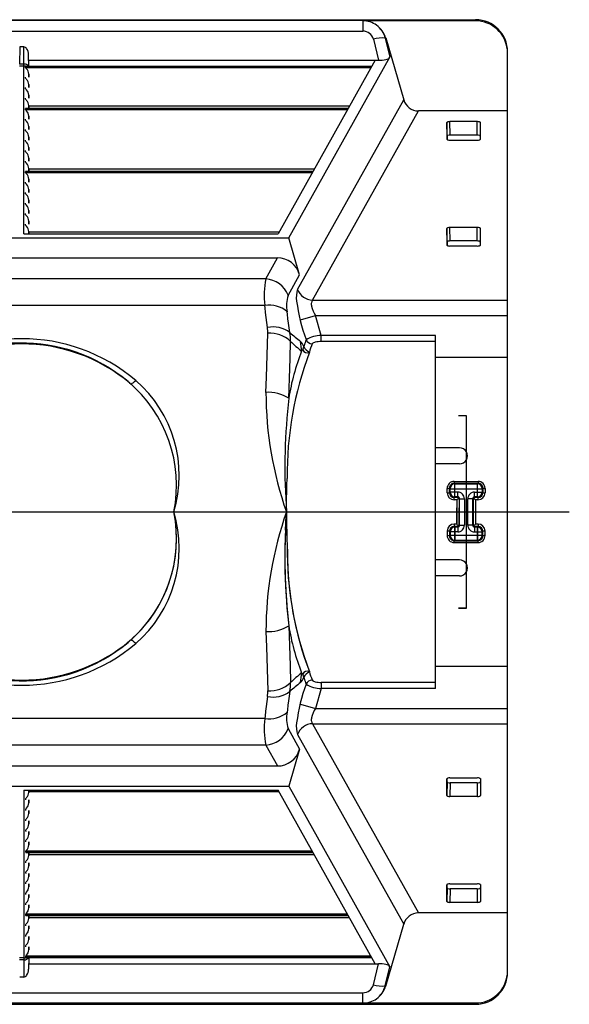
# Model space of a CAD drawing. Units: inches. Extents: x 0 to 396, y 0 to 306.
# Drawn here: x 353 to 361, y 180 to 195 of the extents above; entities that cross this region are included whole.
import ezdxf

# ---------------------------------------------------------------- set-up
doc = ezdxf.new("R2010")
doc.units = ezdxf.units.IN
doc.header["$LTSCALE"] = 36
doc.header["$MEASUREMENT"] = 0
doc.layers.add('pipe', color=7, linetype='Continuous')

# ---------------------------------------------------------------- blocks, each defined once
blk = doc.blocks.new('new block')
at = {"color": 7, "linetype": 'Continuous'}
for p, q in [((268.927, 179.434), (351.961, 179.434)), ((351.961, 179.419), (351.961, 179.434)), ((351.961, 179.419), (339.557, 179.419)), ((350.203, 179.414), (350.203, 179.255)), ((352.008, 179.414), (350.203, 179.414)), ((339.557, 179.255), (350.203, 179.255)), ((350.367, 179.128), (350.447, 178.801)), ((350.559, 179.15), (350.553, 179.147)), ((350.553, 179.147), (350.626, 178.849)), ((350.559, 179.15), (350.84, 178.183)), ((344.849, 179.009), (344.845, 178.74)), ((344.911, 179.009), (344.849, 179.009)), ((344.914, 178.74), (344.911, 179.009)), ((344.989, 178.702), (344.987, 178.884)), ((344.99, 178.702), (344.987, 178.884)), ((349.048, 176.028), (350.626, 178.849)), ((352.461, 164.578), (352.461, 178.915)), ((344.914, 178.74), (344.845, 178.74)), ((344.914, 178.71), (344.845, 178.71)), ((344.914, 178.725), (344.914, 178.74)), ((344.914, 178.718), (344.914, 178.725)), ((344.914, 178.713), (344.914, 178.718)), ((344.914, 176.091), (344.914, 178.713)), ((344.941, 178.701), (344.941, 178.702)), ((344.941, 178.701), (344.941, 178.701)), ((344.941, 178.684), (344.941, 178.701)), ((350.34, 178.701), (344.941, 178.701)), ((350.33, 178.684), (344.941, 178.684)), ((344.944, 178.702), (350.341, 178.702)), ((344.988, 178.801), (350.447, 178.801)), ((350.396, 178.801), (348.88, 176.091)), ((344.941, 178.52), (344.941, 178.537)), ((344.989, 178.538), (344.989, 178.585)), ((344.989, 178.585), (344.99, 178.538)), ((344.941, 178.356), (344.941, 178.373)), ((344.989, 178.374), (344.989, 178.421)), ((344.989, 178.421), (344.99, 178.374)), ((344.941, 178.192), (344.941, 178.209)), ((344.989, 178.21), (344.989, 178.257)), ((344.989, 178.257), (344.99, 178.21)), ((344.941, 178.028), (344.941, 178.045)), ((349.973, 178.045), (344.941, 178.045)), ((344.944, 178.046), (349.974, 178.046)), ((344.989, 178.046), (344.989, 178.093)), ((344.989, 178.093), (344.99, 178.046)), ((349.995, 178.083), (344.99, 178.083)), ((349.184, 175.223), (350.84, 178.183)), ((349.963, 178.028), (344.941, 178.028)), ((344.989, 177.882), (344.989, 177.929)), ((344.989, 177.929), (344.99, 177.882)), ((349.417, 175.053), (351.07, 178.009)), ((352.461, 178.009), (351.07, 178.009)), ((344.941, 177.864), (344.941, 177.881)), ((344.989, 177.719), (344.989, 177.765)), ((344.989, 177.765), (344.99, 177.719)), ((351.512, 177.827), (351.512, 177.569)), ((351.516, 177.616), (351.512, 177.827)), ((351.565, 177.632), (351.562, 177.843)), ((351.989, 177.843), (351.562, 177.843)), ((351.986, 177.632), (351.989, 177.843)), ((352.036, 177.616), (352.039, 177.827)), ((352.039, 177.569), (352.039, 177.827)), ((344.941, 177.7), (344.941, 177.717)), ((344.989, 177.555), (344.989, 177.601)), ((344.989, 177.601), (344.99, 177.555)), ((351.516, 177.616), (351.516, 177.563)), ((351.986, 177.632), (351.565, 177.632)), ((352.036, 177.563), (352.036, 177.616)), ((344.941, 177.536), (344.941, 177.553)), ((344.989, 177.391), (344.989, 177.437)), ((344.989, 177.437), (344.99, 177.391)), ((351.512, 177.569), (351.512, 177.569)), ((351.562, 177.553), (351.989, 177.553)), ((352.039, 177.569), (352.039, 177.569)), ((344.941, 177.372), (344.941, 177.389)), ((344.941, 177.208), (344.941, 177.226)), ((344.989, 177.227), (344.989, 177.273)), ((344.989, 177.273), (344.99, 177.227)), ((344.941, 177.044), (344.941, 177.062)), ((349.423, 177.062), (344.941, 177.062)), ((349.413, 177.044), (344.941, 177.044)), ((344.944, 177.063), (349.424, 177.063)), ((344.989, 177.063), (344.989, 177.109)), ((344.989, 177.109), (344.99, 177.063)), ((349.444, 177.1), (344.99, 177.1)), ((344.941, 176.88), (344.941, 176.898)), ((344.989, 176.899), (344.989, 176.945)), ((344.989, 176.945), (344.99, 176.899)), ((344.941, 176.716), (344.941, 176.734)), ((344.989, 176.735), (344.989, 176.781)), ((344.989, 176.781), (344.99, 176.735)), ((344.941, 176.552), (344.941, 176.57)), ((344.989, 176.571), (344.989, 176.617)), ((344.989, 176.617), (344.99, 176.571)), ((344.941, 176.388), (344.941, 176.406)), ((344.989, 176.407), (344.989, 176.453)), ((344.989, 176.453), (344.99, 176.407)), ((344.941, 176.224), (344.941, 176.242)), ((344.989, 176.243), (344.989, 176.289)), ((344.989, 176.289), (344.99, 176.243)), ((344.914, 176.091), (348.88, 176.091)), ((344.989, 176.091), (344.989, 176.125)), ((344.989, 176.125), (344.99, 176.091)), ((348.894, 176.116), (344.99, 176.116)), ((351.512, 176.173), (351.512, 175.915)), ((351.516, 175.962), (351.512, 176.173)), ((351.565, 175.978), (351.562, 176.189)), ((351.989, 176.189), (351.562, 176.189)), ((351.986, 175.978), (351.989, 176.189)), ((352.036, 175.962), (352.039, 176.173)), ((352.039, 175.915), (352.039, 176.173)), ((340.711, 176.028), (349.048, 176.028)), ((349.216, 175.451), (349.048, 176.028)), ((351.512, 175.915), (351.512, 175.915)), ((351.516, 175.962), (351.516, 175.909)), ((351.562, 175.9), (351.989, 175.9)), ((351.986, 175.978), (351.565, 175.978)), ((352.036, 175.909), (352.036, 175.962)), ((352.039, 175.915), (352.039, 175.915)), ((340.889, 175.713), (348.87, 175.713)), ((348.687, 175.386), (348.87, 175.713)), ((349.036, 175.129), (349.216, 175.451)), ((348.687, 175.386), (341.072, 175.386)), ((348.672, 174.972), (341.088, 174.972)), ((348.676, 174.935), (348.672, 174.972)), ((349.417, 175.053), (352.461, 175.053)), ((348.685, 174.859), (348.676, 174.935)), ((348.694, 174.782), (348.685, 174.859)), ((349.025, 174.836), (349.021, 174.871)), ((349.034, 174.765), (349.025, 174.836)), ((349.229, 174.747), (349.462, 174.814)), ((349.552, 174.503), (349.462, 174.814)), ((349.462, 174.814), (352.461, 174.814)), ((348.704, 174.705), (348.694, 174.782)), ((348.714, 174.627), (348.704, 174.705)), ((349.043, 174.693), (349.034, 174.765)), ((349.053, 174.621), (349.043, 174.693)), ((348.698, 173.851), (348.719, 174.538)), ((349.063, 174.547), (349.053, 174.621)), ((349.066, 174.143), (349.073, 174.411)), ((349.552, 174.408), (349.552, 174.503)), ((351.336, 174.503), (349.552, 174.503)), ((351.336, 174.408), (349.552, 174.408)), ((351.336, 168.99), (351.336, 174.503)), ((349.057, 173.838), (349.066, 174.143)), ((352.461, 174.157), (351.336, 174.157)), ((346.569, 173.755), (346.569, 173.756)), ((346.576, 173.75), (346.569, 173.755)), ((346.652, 173.794), (346.659, 173.801)), ((348.691, 173.614), (348.698, 173.851)), ((349.047, 173.523), (349.057, 173.838)), ((351.818, 173.247), (351.693, 173.247)), ((351.818, 170.247), (351.818, 173.247)), ((351.711, 172.747), (351.336, 172.747)), ((351.711, 172.497), (351.336, 172.497)), ((349.018, 172.167), (349.021, 172.271)), ((351.628, 172.224), (351.628, 172.195)), ((351.628, 172.224), (352, 172.224)), ((352, 172.224), (352, 172.195)), ((349.012, 171.958), (349.015, 172.063)), ((349.015, 172.063), (349.018, 172.167)), ((351.519, 172.044), (351.518, 172.115)), ((351.554, 172.048), (351.553, 172.12)), ((351.563, 172.11), (351.553, 172.12)), ((351.563, 172.058), (351.554, 172.048)), ((351.563, 172.058), (351.563, 172.11)), ((351.563, 172.11), (352.066, 172.11)), ((351.683, 172.058), (351.563, 172.058)), ((351.638, 172.185), (351.628, 172.195)), ((351.628, 172.195), (352, 172.195)), ((351.638, 171.983), (351.638, 172.185)), ((351.638, 172.185), (351.991, 172.185)), ((351.683, 171.983), (351.683, 172.058)), ((351.946, 171.983), (351.946, 172.058)), ((351.946, 172.058), (352.066, 172.058)), ((352, 172.195), (351.991, 172.185)), ((351.991, 171.983), (351.991, 172.185)), ((352.075, 172.12), (352.066, 172.11)), ((352.066, 172.11), (352.066, 172.058)), ((352.075, 172.048), (352.066, 172.058)), ((352.075, 172.12), (352.075, 172.048)), ((352.11, 172.115), (352.11, 172.044)), ((349.011, 171.852), (349.012, 171.958)), ((351.638, 171.983), (351.629, 171.974)), ((351.629, 171.936), (351.629, 171.974)), ((351.674, 171.974), (351.629, 171.974)), ((351.669, 171.936), (351.629, 171.936)), ((351.683, 171.983), (351.638, 171.983)), ((351.669, 171.936), (351.669, 171.683)), ((351.683, 171.983), (351.674, 171.974)), ((351.681, 171.948), (351.687, 171.955)), ((351.687, 171.955), (351.69, 171.957)), ((351.69, 171.957), (351.694, 171.961)), ((351.694, 171.961), (351.696, 171.963)), ((351.713, 171.953), (351.704, 171.944)), ((351.704, 171.944), (351.704, 171.681)), ((351.713, 171.54), (351.713, 171.953)), ((351.713, 171.953), (351.788, 171.953)), ((351.788, 171.953), (351.788, 171.54)), ((351.841, 171.54), (351.841, 171.953)), ((351.916, 171.953), (351.841, 171.953)), ((351.916, 171.953), (351.916, 171.54)), ((351.916, 171.953), (351.925, 171.944)), ((351.925, 171.944), (351.925, 171.55)), ((351.935, 171.961), (351.933, 171.963)), ((351.939, 171.957), (351.935, 171.961)), ((351.941, 171.955), (351.939, 171.957)), ((351.948, 171.948), (351.941, 171.955)), ((351.946, 171.983), (351.955, 171.974)), ((351.991, 171.983), (351.946, 171.983)), ((351.955, 171.941), (351.948, 171.948)), ((352, 171.974), (351.955, 171.974)), ((351.957, 171.938), (351.955, 171.941)), ((351.96, 171.936), (351.957, 171.938)), ((351.96, 171.936), (351.96, 171.557)), ((352, 171.936), (351.96, 171.936)), ((352, 171.974), (351.991, 171.983)), ((352, 171.936), (352, 171.974)), ((349.004, 171.86), (349.011, 171.747)), ((349.004, 171.633), (349.011, 171.747)), ((349.007, 171.803), (349.011, 171.747)), ((349.007, 171.69), (349.011, 171.747)), ((349.011, 171.747), (349.011, 171.852)), ((349.011, 171.747), (349.011, 171.852)), ((349.011, 171.747), (349.011, 171.641)), ((349.011, 171.747), (349.011, 171.641)), ((351.669, 171.557), (351.669, 171.81)), ((351.669, 171.747), (351.704, 171.747)), ((351.669, 171.747), (351.704, 171.747)), ((351.704, 171.55), (351.704, 171.812)), ((351.704, 171.747), (351.925, 171.747)), ((351.704, 171.747), (351.925, 171.747)), ((351.925, 171.747), (351.96, 171.747)), ((351.925, 171.747), (351.96, 171.747)), ((349.001, 171.577), (349.007, 171.69)), ((349.011, 171.641), (349.012, 171.536)), ((349.011, 171.641), (349.012, 171.536)), ((351.669, 171.683), (351.669, 171.557)), ((351.704, 171.681), (351.704, 171.55)), ((348.997, 171.464), (349.001, 171.577)), ((349.012, 171.536), (349.015, 171.431)), ((349.012, 171.536), (349.015, 171.431)), ((351.519, 171.449), (351.518, 171.378)), ((351.519, 171.449), (351.518, 171.378)), ((351.554, 171.445), (351.553, 171.373)), ((351.554, 171.445), (351.553, 171.373)), ((351.563, 171.435), (351.554, 171.445)), ((351.563, 171.435), (351.554, 171.445)), ((351.563, 171.435), (351.563, 171.383)), ((351.683, 171.435), (351.563, 171.435)), ((351.563, 171.435), (351.563, 171.383)), ((351.683, 171.435), (351.563, 171.435)), ((351.629, 171.557), (351.629, 171.52)), ((351.669, 171.557), (351.629, 171.557)), ((351.629, 171.557), (351.629, 171.52)), ((351.669, 171.557), (351.629, 171.557)), ((351.638, 171.51), (351.629, 171.52)), ((351.674, 171.52), (351.629, 171.52)), ((351.638, 171.51), (351.629, 171.52)), ((351.674, 171.52), (351.629, 171.52)), ((351.638, 171.308), (351.638, 171.51)), ((351.683, 171.51), (351.638, 171.51)), ((351.638, 171.51), (351.638, 171.308)), ((351.683, 171.51), (351.638, 171.51)), ((351.669, 171.557), (351.671, 171.555)), ((351.671, 171.555), (351.674, 171.552)), ((351.674, 171.552), (351.681, 171.545)), ((351.683, 171.51), (351.674, 171.52)), ((351.683, 171.51), (351.674, 171.52)), ((351.681, 171.545), (351.687, 171.538)), ((351.681, 171.545), (351.687, 171.538)), ((351.683, 171.51), (351.683, 171.435)), ((351.683, 171.51), (351.683, 171.435)), ((351.687, 171.538), (351.69, 171.536)), ((351.687, 171.538), (351.69, 171.536)), ((351.69, 171.536), (351.694, 171.532)), ((351.69, 171.536), (351.694, 171.532)), ((351.694, 171.532), (351.696, 171.53)), ((351.694, 171.532), (351.696, 171.53)), ((351.713, 171.54), (351.704, 171.55)), ((351.713, 171.54), (351.704, 171.55)), ((351.713, 171.54), (351.788, 171.54)), ((351.713, 171.54), (351.788, 171.54)), ((351.916, 171.54), (351.841, 171.54)), ((351.916, 171.54), (351.841, 171.54)), ((351.916, 171.54), (351.925, 171.55)), ((351.916, 171.54), (351.925, 171.55)), ((351.935, 171.532), (351.933, 171.53)), ((351.935, 171.532), (351.933, 171.53)), ((351.939, 171.536), (351.935, 171.532)), ((351.939, 171.536), (351.935, 171.532)), ((351.941, 171.538), (351.939, 171.536)), ((351.941, 171.538), (351.939, 171.536)), ((351.948, 171.545), (351.941, 171.538)), ((351.948, 171.545), (351.941, 171.538)), ((351.946, 171.51), (351.955, 171.52)), ((351.946, 171.51), (351.955, 171.52)), ((351.946, 171.51), (351.946, 171.435)), ((351.991, 171.51), (351.946, 171.51)), ((351.946, 171.51), (351.946, 171.435)), ((351.991, 171.51), (351.946, 171.51)), ((351.946, 171.435), (352.066, 171.435)), ((351.946, 171.435), (352.066, 171.435)), ((351.955, 171.552), (351.948, 171.545)), ((351.957, 171.555), (351.955, 171.552)), ((352, 171.52), (351.955, 171.52)), ((352, 171.52), (351.955, 171.52)), ((351.96, 171.557), (351.957, 171.555)), ((352, 171.557), (351.96, 171.557)), ((352, 171.557), (351.96, 171.557)), ((352, 171.52), (351.991, 171.51)), ((352, 171.52), (351.991, 171.51)), ((351.991, 171.308), (351.991, 171.51)), ((351.991, 171.51), (351.991, 171.308)), ((352, 171.557), (352, 171.52)), ((352, 171.557), (352, 171.52)), ((352.075, 171.445), (352.066, 171.435)), ((352.075, 171.445), (352.066, 171.435)), ((352.066, 171.383), (352.066, 171.435)), ((352.066, 171.383), (352.066, 171.435)), ((352.075, 171.373), (352.075, 171.445)), ((352.075, 171.373), (352.075, 171.445)), ((352.11, 171.378), (352.11, 171.449)), ((352.11, 171.378), (352.11, 171.449)), ((349.015, 171.431), (349.018, 171.326)), ((349.015, 171.431), (349.018, 171.326)), ((349.018, 171.326), (349.021, 171.222)), ((349.018, 171.326), (349.021, 171.222)), ((351.563, 171.383), (351.553, 171.373)), ((351.563, 171.383), (351.553, 171.373)), ((351.563, 171.383), (352.066, 171.383)), ((351.563, 171.383), (352.066, 171.383)), ((351.638, 171.308), (351.628, 171.298)), ((351.638, 171.308), (351.628, 171.298)), ((351.628, 171.27), (351.628, 171.298)), ((351.628, 171.298), (352, 171.298)), ((351.628, 171.27), (351.628, 171.298)), ((351.628, 171.298), (352, 171.298)), ((351.638, 171.308), (351.991, 171.308)), ((351.638, 171.308), (351.991, 171.308)), ((352, 171.298), (351.991, 171.308)), ((352, 171.298), (351.991, 171.308)), ((352, 171.27), (352, 171.298)), ((352, 171.27), (352, 171.298)), ((352.075, 171.373), (352.066, 171.383)), ((352.075, 171.373), (352.066, 171.383)), ((349.021, 171.222), (349.026, 171.119)), ((351.628, 171.27), (352, 171.27)), ((351.628, 171.27), (352, 171.27)), ((351.711, 170.997), (351.336, 170.997)), ((351.711, 170.997), (351.336, 170.997)), ((351.711, 170.997), (351.336, 170.997)), ((351.711, 170.747), (351.336, 170.747)), ((351.711, 170.747), (351.336, 170.747)), ((351.711, 170.747), (351.336, 170.747)), ((351.693, 170.247), (351.818, 170.247)), ((351.818, 170.247), (351.693, 170.247)), ((351.818, 170.247), (351.693, 170.247)), ((349.047, 169.97), (349.057, 169.655)), ((346.576, 169.743), (346.569, 169.738)), ((348.691, 169.879), (348.698, 169.642)), ((346.569, 169.738), (346.569, 169.737)), ((346.652, 169.699), (346.659, 169.693)), ((348.698, 169.642), (348.719, 168.956)), ((349.057, 169.655), (349.066, 169.35)), ((349.066, 169.35), (349.073, 169.083)), ((352.461, 169.336), (351.336, 169.336)), ((349.552, 168.99), (349.462, 168.679)), ((349.552, 169.085), (349.552, 168.99)), ((351.336, 169.085), (349.552, 169.085)), ((351.336, 168.99), (349.552, 168.99)), ((348.714, 168.866), (348.704, 168.788)), ((349.053, 168.873), (349.043, 168.8)), ((349.063, 168.946), (349.053, 168.873)), ((348.694, 168.711), (348.685, 168.634)), ((348.704, 168.788), (348.694, 168.711)), ((349.034, 168.728), (349.025, 168.657)), ((349.043, 168.8), (349.034, 168.728)), ((349.229, 168.747), (349.462, 168.679)), ((349.462, 168.679), (352.461, 168.679)), ((348.672, 168.521), (341.088, 168.521)), ((348.676, 168.559), (348.672, 168.521)), ((348.685, 168.634), (348.676, 168.559)), ((349.025, 168.657), (349.021, 168.622)), ((349.036, 168.364), (349.216, 168.043)), ((349.417, 168.441), (351.07, 165.485)), ((349.417, 168.441), (352.461, 168.441)), ((349.184, 168.27), (350.84, 165.31)), ((348.687, 168.107), (341.072, 168.107)), ((348.687, 168.107), (348.87, 167.78)), ((349.216, 168.043), (349.048, 167.466)), ((340.889, 167.78), (348.87, 167.78)), ((351.562, 167.594), (351.989, 167.594)), ((340.711, 167.466), (349.048, 167.466)), ((349.048, 167.466), (350.626, 164.645)), ((351.512, 167.32), (351.512, 167.578)), ((351.512, 167.578), (351.512, 167.578)), ((351.516, 167.531), (351.512, 167.32)), ((351.516, 167.531), (351.516, 167.584)), ((351.565, 167.515), (351.562, 167.304)), ((351.986, 167.515), (351.565, 167.515)), ((351.986, 167.515), (351.989, 167.304)), ((352.036, 167.584), (352.036, 167.531)), ((352.036, 167.531), (352.039, 167.32)), ((352.039, 167.578), (352.039, 167.578)), ((352.039, 167.578), (352.039, 167.32)), ((344.914, 167.403), (344.914, 164.78)), ((344.914, 167.403), (348.88, 167.403)), ((344.989, 167.403), (344.989, 167.368)), ((344.989, 167.368), (344.99, 167.403)), ((348.894, 167.377), (344.99, 167.377)), ((350.396, 164.693), (348.88, 167.403)), ((351.989, 167.304), (351.562, 167.304)), ((344.941, 167.269), (344.941, 167.251)), ((344.989, 167.25), (344.989, 167.204)), ((344.989, 167.204), (344.99, 167.25)), ((344.941, 167.105), (344.941, 167.087)), ((344.989, 167.086), (344.989, 167.04)), ((344.989, 167.04), (344.99, 167.086)), ((344.941, 166.941), (344.941, 166.923)), ((344.989, 166.922), (344.989, 166.876)), ((344.989, 166.876), (344.99, 166.922)), ((344.941, 166.777), (344.941, 166.76)), ((344.989, 166.758), (344.989, 166.712)), ((344.989, 166.712), (344.99, 166.758)), ((344.941, 166.613), (344.941, 166.596)), ((344.989, 166.594), (344.989, 166.548)), ((344.989, 166.548), (344.99, 166.594)), ((344.941, 166.449), (344.941, 166.432)), ((349.413, 166.449), (344.941, 166.449)), ((349.423, 166.432), (344.941, 166.432)), ((344.944, 166.43), (349.424, 166.43)), ((344.989, 166.43), (344.989, 166.384)), ((344.989, 166.384), (344.99, 166.43)), ((349.444, 166.394), (344.99, 166.394)), ((344.941, 166.285), (344.941, 166.268)), ((344.989, 166.266), (344.989, 166.22)), ((344.989, 166.22), (344.99, 166.266)), ((344.941, 166.121), (344.941, 166.104)), ((344.989, 166.103), (344.989, 166.056)), ((344.989, 166.056), (344.99, 166.103)), ((344.941, 165.957), (344.941, 165.94)), ((344.989, 165.939), (344.989, 165.892)), ((344.989, 165.892), (344.99, 165.939)), ((351.512, 165.666), (351.512, 165.924)), ((351.512, 165.924), (351.512, 165.924)), ((351.516, 165.877), (351.516, 165.93)), ((351.562, 165.94), (351.989, 165.94)), ((352.036, 165.93), (352.036, 165.877)), ((352.039, 165.924), (352.039, 165.924)), ((352.039, 165.924), (352.039, 165.666)), ((344.941, 165.793), (344.941, 165.776)), ((344.989, 165.775), (344.989, 165.728)), ((344.989, 165.728), (344.99, 165.775)), ((351.516, 165.877), (351.512, 165.666)), ((351.565, 165.861), (351.562, 165.651)), ((351.986, 165.861), (351.565, 165.861)), ((351.986, 165.861), (351.989, 165.651)), ((352.036, 165.877), (352.039, 165.666)), ((344.941, 165.629), (344.941, 165.612)), ((344.989, 165.611), (344.989, 165.564)), ((344.989, 165.564), (344.99, 165.611)), ((351.989, 165.651), (351.562, 165.651)), ((344.941, 165.465), (344.941, 165.448)), ((349.963, 165.465), (344.941, 165.465)), ((349.973, 165.448), (344.941, 165.448)), ((344.944, 165.447), (349.974, 165.447)), ((344.989, 165.447), (344.989, 165.401)), ((344.989, 165.401), (344.99, 165.447)), ((352.461, 165.485), (351.07, 165.485)), ((344.941, 165.302), (344.941, 165.284)), ((344.989, 165.283), (344.989, 165.237)), ((344.989, 165.237), (344.99, 165.283)), ((349.995, 165.41), (344.99, 165.41)), ((350.559, 164.343), (350.84, 165.31)), ((344.941, 165.138), (344.941, 165.12)), ((344.989, 165.119), (344.989, 165.073)), ((344.989, 165.073), (344.99, 165.119)), ((344.941, 164.974), (344.941, 164.956)), ((344.989, 164.955), (344.989, 164.909)), ((344.989, 164.909), (344.99, 164.955)), ((344.914, 164.783), (344.845, 164.783)), ((344.914, 164.753), (344.845, 164.753)), ((344.914, 164.753), (344.911, 164.484)), ((344.914, 164.78), (344.914, 164.776)), ((344.914, 164.776), (344.914, 164.768)), ((344.914, 164.768), (344.914, 164.753)), ((344.941, 164.81), (344.941, 164.792)), ((350.33, 164.81), (344.941, 164.81)), ((344.941, 164.792), (344.941, 164.792)), ((344.941, 164.792), (344.941, 164.792)), ((350.34, 164.792), (344.941, 164.792)), ((344.944, 164.791), (350.341, 164.791)), ((344.989, 164.791), (344.987, 164.609)), ((344.99, 164.791), (344.987, 164.609)), ((344.988, 164.693), (350.447, 164.693)), ((350.367, 164.365), (350.447, 164.693)), ((350.553, 164.346), (350.626, 164.645)), ((344.911, 164.484), (344.849, 164.484)), ((339.557, 164.238), (350.203, 164.238)), ((350.203, 164.079), (350.203, 164.238)), ((350.559, 164.343), (350.553, 164.346)), ((268.927, 164.059), (351.961, 164.059)), ((351.961, 164.074), (339.557, 164.074)), ((352.008, 164.079), (350.203, 164.079)), ((351.961, 164.074), (351.961, 164.059))]:
    blk.add_line(p, q, dxfattribs=at)
at = {"color": 3, "linetype": 'Continuous'}
blk.add_line((264.513, 171.747), (353.424, 171.747), dxfattribs=at)
blk.add_line((264.513, 171.747), (353.424, 171.747), dxfattribs=at)
at = {"color": 7, "linetype": 'Continuous'}
for centre, radius, start, end in [((351.96, 178.933), 0.501, 359.8942, 89.8874), ((350.204, 179.042), 0.373, 55.0017, 90.1771), ((350.207, 179.047), 0.366, 16.2774, 54.9762), ((350.197, 179.052), 0.368, 15.0385, 53.2636), ((351.932, 178.911), 0.509, 81.4606, 86.8365), ((351.959, 178.915), 0.501, 359.9053, 84.4227), ((350.205, 179.088), 0.166, 13.8056, 90.9723), ((350.51, 178.651), 0.498, 85.1171, 106.7427), ((344.908, 178.951), 0.0582, 34.5897, 87.0258), ((344.821, 178.887), 0.166, 358.8198, 35.5763), ((350.453, 179.274), 0.474, 269.2703, 283.3467), ((350.547, 178.915), 0.103, 278.3262, 319.6017), ((344.921, 178.666), 0.075, 29.3039, 95.0272), ((344.914, 178.632), 0.0783, 71.3694, 90.018), ((344.916, 178.636), 0.074, 63.6572, 71.4421), ((344.942, 178.701), 0.0013, 104.3609, 142.6064), ((344.951, 178.685), 0.0102, 186.314, 217.9569), ((344.944, 178.696), 0.00605, 87.8132, 106.9072), ((345.055, 178.761), 0.139, 216.6191, 223.0551), ((344.86, 178.576), 0.13, 3.6195, 43.829), ((344.942, 178.537), 0.000903, 107.0907, 177.1502), ((344.951, 178.521), 0.0102, 186.314, 217.9569), ((344.944, 178.533), 0.00532, 86.7239, 110.8122), ((345.055, 178.597), 0.139, 216.6191, 223.0551), ((344.942, 178.373), 0.000903, 107.0907, 177.1502), ((344.951, 178.357), 0.0102, 186.314, 217.9569), ((344.944, 178.369), 0.00532, 86.7239, 110.8122), ((345.055, 178.433), 0.139, 216.6191, 223.0551), ((344.86, 178.412), 0.13, 3.6195, 43.829), ((344.942, 178.209), 0.000903, 107.0907, 177.1502), ((344.944, 178.205), 0.00532, 86.7239, 110.8122), ((344.86, 178.248), 0.13, 3.6195, 43.829), ((344.951, 178.193), 0.0102, 186.314, 217.9569), ((344.942, 178.045), 0.000903, 107.0906, 177.1502), ((344.944, 178.041), 0.00532, 86.7239, 110.8122), ((345.055, 178.269), 0.139, 216.6191, 223.0551), ((344.86, 178.084), 0.13, 3.6195, 43.829), ((351.07, 178.247), 0.239, 195.4813, 270.0623), ((344.951, 178.029), 0.0102, 186.314, 217.9569), ((345.055, 178.105), 0.139, 216.6191, 223.0551), ((344.86, 177.92), 0.13, 3.6195, 43.829), ((344.942, 177.881), 0.000903, 107.0907, 177.1502), ((344.951, 177.865), 0.0102, 186.314, 217.9569), ((344.944, 177.877), 0.00532, 86.7239, 110.8122), ((345.055, 177.941), 0.139, 216.6191, 223.0551), ((344.86, 177.757), 0.13, 3.6195, 43.829), ((351.52, 177.826), 0.00816, 120.4472, 174.065), ((351.537, 177.802), 0.0374, 105.4176, 124.206), ((351.56, 177.719), 0.123, 89.1764, 105.4633), ((351.991, 177.719), 0.123, 74.5367, 90.8236), ((352.014, 177.802), 0.0374, 55.794, 74.5824), ((352.031, 177.826), 0.00816, 5.935, 59.5528), ((344.942, 177.717), 0.000903, 107.0906, 177.1502), ((344.951, 177.701), 0.0102, 186.314, 217.9569), ((344.944, 177.713), 0.00532, 86.7239, 110.8122), ((345.055, 177.777), 0.139, 216.6191, 223.0551), ((344.86, 177.593), 0.13, 3.6195, 43.829), ((351.524, 177.615), 0.00816, 120.4472, 174.065), ((351.541, 177.591), 0.0374, 105.4176, 124.206), ((351.563, 177.508), 0.123, 89.1764, 105.4633), ((351.988, 177.508), 0.123, 74.5367, 90.8236), ((352.011, 177.591), 0.0374, 55.794, 74.5824), ((352.027, 177.615), 0.00816, 5.935, 59.5528), ((344.942, 177.553), 0.000903, 107.0907, 177.1502), ((344.951, 177.537), 0.0102, 186.314, 217.9569), ((344.944, 177.549), 0.00532, 86.7239, 110.8122), ((345.055, 177.613), 0.139, 216.6191, 223.0551), ((344.86, 177.429), 0.13, 3.6195, 43.829), ((351.52, 177.57), 0.00814, 186.9186, 239.7673), ((351.537, 177.594), 0.0378, 235.9847, 254.67), ((351.56, 177.679), 0.126, 254.6065, 270.8048), ((351.991, 177.679), 0.126, 269.1952, 285.3935), ((352.014, 177.594), 0.0378, 285.33, 304.0153), ((352.031, 177.57), 0.00814, 300.2327, 353.0814), ((344.942, 177.389), 0.000903, 107.0906, 177.1502), ((344.951, 177.373), 0.0102, 186.314, 217.9569), ((344.944, 177.385), 0.00532, 86.7239, 110.8122), ((345.055, 177.449), 0.139, 216.6191, 223.0551), ((344.86, 177.265), 0.13, 3.6195, 43.829), ((344.942, 177.225), 0.000903, 107.0907, 177.1502), ((344.951, 177.209), 0.0102, 186.314, 217.9569), ((344.944, 177.221), 0.00532, 86.7239, 110.8122), ((345.055, 177.286), 0.139, 216.6191, 223.0551), ((344.86, 177.101), 0.13, 3.6195, 43.829), ((344.942, 177.062), 0.000903, 107.0906, 177.1502), ((344.951, 177.045), 0.0102, 186.314, 217.9569), ((344.944, 177.057), 0.00532, 86.7239, 110.8122), ((345.055, 177.122), 0.139, 216.6191, 223.0551), ((344.86, 176.937), 0.13, 3.6195, 43.829), ((344.942, 176.898), 0.000903, 107.0907, 177.1502), ((344.951, 176.881), 0.0102, 186.314, 217.9569), ((344.944, 176.893), 0.00532, 86.7239, 110.8122), ((345.055, 176.958), 0.139, 216.6191, 223.0551), ((344.86, 176.773), 0.13, 3.6195, 43.829), ((344.942, 176.734), 0.000903, 107.0907, 177.1502), ((344.951, 176.717), 0.0102, 186.314, 217.9569), ((344.944, 176.729), 0.00532, 86.7239, 110.8122), ((345.055, 176.794), 0.139, 216.6191, 223.0551), ((344.86, 176.609), 0.13, 3.6195, 43.829), ((344.942, 176.57), 0.000903, 107.0907, 177.1502), ((344.951, 176.553), 0.0102, 186.314, 217.9569), ((344.944, 176.566), 0.00532, 86.7239, 110.8122), ((345.055, 176.63), 0.139, 216.6191, 223.0551), ((344.86, 176.445), 0.13, 3.6195, 43.829), ((344.942, 176.406), 0.000903, 107.0907, 177.1502), ((344.951, 176.389), 0.0102, 186.314, 217.9569), ((344.944, 176.402), 0.00532, 86.7239, 110.8122), ((345.055, 176.466), 0.139, 216.6191, 223.0551), ((344.86, 176.281), 0.13, 3.6195, 43.829), ((344.942, 176.242), 0.000903, 107.0907, 177.1502), ((344.951, 176.225), 0.0102, 186.314, 217.9569), ((344.944, 176.238), 0.00532, 86.7239, 110.8122), ((345.055, 176.302), 0.139, 216.6191, 223.0551), ((344.86, 176.117), 0.13, 3.6195, 43.829), ((351.52, 176.172), 0.00816, 120.4472, 174.065), ((351.537, 176.148), 0.0374, 105.4176, 124.206), ((351.56, 176.065), 0.123, 89.1764, 105.4633), ((351.991, 176.065), 0.123, 74.5367, 90.8236), ((352.014, 176.148), 0.0374, 55.794, 74.5824), ((352.031, 176.172), 0.00816, 5.935, 59.5528), ((351.52, 175.916), 0.00814, 186.9186, 239.7673), ((351.524, 175.961), 0.00816, 120.4472, 174.065), ((351.537, 175.941), 0.0378, 235.9847, 254.6699), ((351.541, 175.938), 0.0374, 105.4176, 124.206), ((351.56, 176.025), 0.126, 254.6065, 270.8048), ((351.563, 175.855), 0.123, 89.1764, 105.4633), ((351.988, 175.855), 0.123, 74.5367, 90.8236), ((351.991, 176.025), 0.126, 269.1952, 285.3935), ((352.011, 175.938), 0.0374, 55.794, 74.5824), ((352.014, 175.941), 0.0378, 285.3301, 304.0153), ((352.027, 175.961), 0.00816, 5.935, 59.5528), ((352.031, 175.916), 0.00814, 300.2327, 353.0814), ((348.871, 175.355), 0.358, 15.4897, 90.0539), ((349.928, 175.132), 1.266, 168.4511, 187.2646), ((348.667, 174.993), 0.394, 20.3256, 87.0479), ((349.513, 174.971), 0.503, 161.6516, 191.4984), ((349.529, 175.103), 0.365, 160.7342, 190.0687), ((349.43, 175.314), 0.262, 200.309, 267.0645), ((348.744, 174.571), 0.408, 47.3861, 100.2422), ((351.818, 175.378), 2.67, 187.2812, 200.6289), ((349.569, 174.996), 0.171, 173.8665, 192.1838), ((349.459, 175.01), 0.0602, 134.6487, 175.2517), ((349.883, 175.071), 0.493, 192.9703, 211.4158), ((348.803, 174.212), 0.425, 52.2529, 102.0467), ((348.165, 174.554), 0.554, 358.3279, 7.6047), ((348.75, 174.065), 0.474, 46.8721, 93.7375), ((353.514, 179.748), 6.845, 229.438, 231.2398), ((348.241, 174.415), 0.833, 359.6802, 9.1377), ((344.88, 171.699), 2.753, 49.7437, 130.2563), ((344.879, 171.799), 2.586, 50.0864, 131.6895), ((344.88, 171.747), 2.625, 49.9512, 130.0486), ((353.329, 178.972), 6.238, 226.9846, 229.1147), ((349.091, 174.26), 0.203, 19.5697, 47.4891), ((348.297, 174.227), 0.949, 1.6974, 11.0963), ((350.011, 174.145), 0.751, 157.1208, 164.8212), ((349.56, 174.035), 0.468, 90.9297, 120.8911), ((349.417, 174.476), 0.105, 201.5151, 267.2028), ((350.109, 174.068), 0.76, 156.5689, 166.9189), ((349.469, 174.328), 0.0708, 96.5895, 143.5978), ((349.547, 174.021), 0.387, 89.2816, 102.8519), ((354.465, 172.325), 5.444, 159.4011, 180.5664), ((352.314, 173.031), 3.303, 158.2367, 171.4282), ((349.382, 174.183), 0.154, 142.5356, 151.9232), ((349.271, 174.268), 0.0149, 124.6605, 142.151), ((349.264, 174.278), 0.0018, 84.4818, 124.6022), ((349.264, 174.279), 0.00108, 15.9424, 75.5654), ((348.978, 174.413), 0.317, 335.0429, 346.9558), ((349.337, 174.312), 0.0791, 204.5719, 294.1279), ((349.463, 174.418), 0.201, 206.5167, 242.255), ((345.18, 172.16), 2.116, 348.7272, 50.0466), ((346.639, 173.825), 0.0979, 230.2343, 232.0379), ((346.584, 173.759), 0.0127, 244.7996, 289.3602), ((346.57, 173.809), 0.0639, 286.0389, 302.9818), ((346.461, 173.979), 0.266, 302.896, 316.0743), ((345.369, 172.313), 1.969, 343.2819, 49.0745), ((348.725, 173.003), 0.612, 58.1679, 93.1943), ((354.367, 173.626), 5.677, 180.1162, 199.3309), ((358.285, 172.451), 9.299, 173.383, 183.6474), ((351.711, 172.622), 0.125, 269.9999, 90.0001), ((351.627, 172.115), 0.109, 89.6711, 179.8834), ((352.001, 172.115), 0.109, 0.1166, 90.3289), ((351.519, 172.304), 0.189, 269.7806, 276.9397), ((351.535, 172.173), 0.0572, 277.0603, 284.9819), ((351.535, 172.114), 0.0693, 275.7074, 282.1928), ((351.546, 172.13), 0.013, 285.4672, 298.0807), ((351.547, 172.061), 0.015, 282.5596, 293.2383), ((351.552, 172.121), 0.00196, 295.9903, 340.8337), ((351.628, 172.12), 0.0748, 90.0812, 180.4154), ((351.552, 172.049), 0.00177, 290.116, 334.5372), ((351.629, 172.049), 0.0751, 180.2481, 270.0341), ((351.638, 172.11), 0.075, 90.0211, 179.9789), ((351.638, 172.058), 0.075, 180.0211, 269.9789), ((351.683, 171.953), 0.105, 359.9968, 90.0032), ((351.946, 171.953), 0.105, 89.9968, 180.0032), ((351.991, 172.11), 0.075, 0.0211, 89.9789), ((351.991, 172.058), 0.075, 270.0211, 359.9789), ((352, 172.12), 0.0748, 359.5846, 89.9188), ((352, 172.049), 0.0751, 269.9659, 359.7519), ((352.077, 172.121), 0.00196, 199.1665, 244.0097), ((352.076, 172.049), 0.00177, 205.4629, 249.884), ((352.082, 172.13), 0.013, 241.9194, 254.5328), ((352.082, 172.061), 0.015, 246.7618, 257.4404), ((352.093, 172.173), 0.0572, 255.0181, 262.9397), ((352.093, 172.114), 0.0693, 257.8072, 264.2926), ((352.109, 172.304), 0.189, 263.0603, 270.2194), ((351.519, 172.278), 0.234, 269.8201, 275.6171), ((351.628, 172.045), 0.109, 180.5701, 270.4064), ((351.166, 172.449), 0.718, 314.4593, 315.7943), ((351.673, 171.944), 0.0298, 41.1905, 88.6669), ((351.683, 171.953), 0.03, 359.9347, 90.0653), ((351.674, 171.943), 0.0297, 1.4095, 43.9349), ((351.945, 171.953), 0.03, 89.9347, 180.0653), ((351.954, 171.943), 0.0297, 136.0651, 178.5905), ((351.955, 171.944), 0.0298, 91.3331, 138.8095), ((352, 172.045), 0.109, 269.5936, 359.4299), ((352.109, 172.278), 0.234, 264.3829, 270.1799), ((345.18, 171.333), 2.116, 309.9534, 11.2728), ((345.177, 171.333), 2.118, 312.1806, 11.2533), ((345.369, 171.18), 1.969, 310.9255, 16.7181), ((345.369, 171.18), 1.969, 310.9255, 16.7181), ((354.367, 169.868), 5.677, 160.6691, 179.8838), ((354.367, 169.868), 5.677, 160.6691, 179.8838), ((358.285, 171.042), 9.299, 176.3526, 186.617), ((357.947, 171.021), 8.962, 177.1678, 186.7329), ((351.628, 171.448), 0.109, 89.5936, 179.4299), ((351.628, 171.448), 0.109, 89.5936, 179.4299), ((351.519, 171.215), 0.234, 84.3829, 90.1799), ((351.519, 171.215), 0.234, 84.3829, 90.1799), ((351.535, 171.379), 0.0693, 77.8072, 84.2926), ((351.535, 171.379), 0.0693, 77.8072, 84.2926), ((351.547, 171.432), 0.015, 66.7617, 77.4404), ((351.547, 171.432), 0.015, 66.7617, 77.4404), ((351.552, 171.444), 0.00177, 25.4628, 69.884), ((351.552, 171.444), 0.00177, 25.4628, 69.884), ((351.629, 171.444), 0.0751, 89.9659, 179.7519), ((351.629, 171.444), 0.0751, 89.9659, 179.7519), ((351.638, 171.435), 0.075, 90.0211, 179.9789), ((351.638, 171.435), 0.075, 90.0211, 179.9789), ((351.166, 171.044), 0.718, 44.2057, 45.5407), ((351.673, 171.549), 0.0298, 271.3331, 318.8095), ((351.673, 171.549), 0.0298, 271.3331, 318.8095), ((351.683, 171.54), 0.03, 269.9347, 0.0653), ((351.683, 171.54), 0.105, 269.9968, 0.0032), ((351.683, 171.54), 0.105, 269.9968, 0.0032), ((351.683, 171.54), 0.03, 269.9347, 0.0653), ((351.674, 171.55), 0.0297, 316.0651, 358.5905), ((351.674, 171.55), 0.0297, 316.0651, 358.5905), ((351.946, 171.54), 0.105, 179.9968, 270.0032), ((351.946, 171.54), 0.105, 179.9968, 270.0032), ((351.945, 171.54), 0.03, 179.9347, 270.0653), ((351.945, 171.54), 0.03, 179.9347, 270.0653), ((351.954, 171.55), 0.0297, 181.4095, 223.9349), ((351.954, 171.55), 0.0297, 181.4095, 223.9349), ((351.955, 171.549), 0.0298, 221.1905, 268.6669), ((351.955, 171.549), 0.0298, 221.1905, 268.6669), ((352.463, 171.044), 0.718, 134.4593, 135.7943), ((351.991, 171.435), 0.075, 0.0211, 89.9789), ((351.991, 171.435), 0.075, 0.0211, 89.9789), ((352, 171.448), 0.109, 0.5701, 90.4064), ((352, 171.448), 0.109, 0.5701, 90.4064), ((352, 171.444), 0.0751, 0.2481, 90.0341), ((352, 171.444), 0.0751, 0.2481, 90.0341), ((352.076, 171.444), 0.00177, 110.116, 154.5371), ((352.076, 171.444), 0.00177, 110.116, 154.5371), ((352.082, 171.432), 0.015, 102.5596, 113.2383), ((352.082, 171.432), 0.015, 102.5596, 113.2382), ((352.093, 171.379), 0.0693, 95.7074, 102.1928), ((352.093, 171.379), 0.0693, 95.7074, 102.1928), ((352.109, 171.215), 0.234, 89.8201, 95.6171), ((352.109, 171.215), 0.234, 89.8201, 95.6171), ((351.519, 171.189), 0.189, 83.0603, 90.2193), ((351.627, 171.379), 0.109, 180.1166, 270.3289), ((351.519, 171.189), 0.189, 83.0603, 90.2194), ((351.627, 171.379), 0.109, 180.1166, 270.3289), ((351.535, 171.32), 0.0572, 75.0181, 82.9397), ((351.535, 171.32), 0.0572, 75.0181, 82.9397), ((351.546, 171.363), 0.013, 61.9193, 74.5328), ((351.546, 171.363), 0.013, 61.9193, 74.5328), ((351.552, 171.373), 0.00196, 19.1663, 64.0097), ((351.552, 171.373), 0.00196, 19.1663, 64.0097), ((351.628, 171.373), 0.0748, 179.5846, 269.9188), ((351.628, 171.373), 0.0748, 179.5846, 269.9188), ((351.638, 171.383), 0.075, 180.0211, 269.9789), ((351.638, 171.383), 0.075, 180.0211, 269.9789), ((351.991, 171.383), 0.075, 270.0211, 359.9789), ((351.991, 171.383), 0.075, 270.0211, 359.9789), ((352.001, 171.379), 0.109, 269.6711, 359.8834), ((352.001, 171.379), 0.109, 269.6711, 359.8834), ((352, 171.373), 0.0748, 270.0812, 0.4154), ((352, 171.373), 0.0748, 270.0812, 0.4154), ((352.077, 171.373), 0.00196, 115.9903, 160.8335), ((352.077, 171.373), 0.00196, 115.9903, 160.8335), ((352.082, 171.363), 0.013, 105.4672, 118.0806), ((352.082, 171.363), 0.013, 105.4672, 118.0806), ((352.093, 171.32), 0.0572, 97.0603, 104.9819), ((352.093, 171.32), 0.0572, 97.0603, 104.9819), ((352.109, 171.189), 0.189, 89.7806, 96.9397), ((352.109, 171.189), 0.189, 89.7806, 96.9397), ((354.465, 171.168), 5.444, 179.4336, 200.5989), ((354.249, 171.115), 5.223, 179.955, 200.8808), ((351.711, 170.872), 0.125, 269.9999, 90.0001), ((351.711, 170.872), 0.125, 269.9999, 90.0001), ((351.711, 170.872), 0.125, 269.9999, 90.0001), ((348.725, 170.49), 0.612, 266.8057, 301.8321), ((352.314, 170.462), 3.303, 188.5718, 201.7633), ((344.879, 171.694), 2.586, 228.3105, 309.9136), ((346.639, 169.668), 0.0979, 127.9621, 129.7657), ((346.584, 169.734), 0.0127, 70.6398, 115.2004), ((346.57, 169.684), 0.0639, 57.0182, 73.9611), ((344.88, 171.794), 2.753, 229.7437, 310.2563), ((344.88, 171.747), 2.625, 229.9514, 310.0488), ((346.461, 169.515), 0.266, 43.9257, 57.104), ((353.329, 164.521), 6.238, 130.8853, 133.0154), ((348.297, 169.266), 0.949, 348.9037, 358.3026), ((349.091, 169.233), 0.203, 312.5109, 340.4303), ((349.382, 169.31), 0.154, 208.0768, 217.4644), ((349.271, 169.226), 0.0149, 217.849, 235.3395), ((349.264, 169.215), 0.0018, 235.3978, 275.5182), ((349.264, 169.214), 0.00108, 284.4346, 344.0576), ((349.337, 169.181), 0.0791, 65.8721, 155.4281), ((348.978, 169.08), 0.317, 13.0442, 24.9571), ((349.463, 169.075), 0.201, 117.745, 153.4833), ((350.011, 169.348), 0.751, 195.1788, 202.8792), ((350.109, 169.425), 0.76, 193.0811, 203.4311), ((348.75, 169.428), 0.474, 266.2625, 313.1279), ((353.514, 163.745), 6.845, 128.7602, 130.562), ((348.241, 169.078), 0.833, 350.8623, 0.3198), ((351.818, 168.116), 2.67, 159.3711, 172.7188), ((349.417, 169.017), 0.105, 92.7972, 158.4849), ((349.56, 169.458), 0.468, 239.1089, 269.0703), ((349.469, 169.165), 0.0708, 216.4022, 263.4105), ((349.547, 169.472), 0.387, 257.1481, 270.7184), ((348.165, 168.939), 0.554, 352.3953, 1.6721), ((348.803, 169.282), 0.425, 257.9533, 307.7471), ((349.883, 168.422), 0.493, 148.5842, 167.0297), ((349.928, 168.361), 1.266, 172.7354, 191.5489), ((348.744, 168.922), 0.408, 259.7578, 312.6139), ((349.513, 168.522), 0.503, 168.5016, 198.3484), ((349.569, 168.497), 0.171, 167.8162, 186.1335), ((348.667, 168.5), 0.394, 272.9521, 339.6744), ((349.529, 168.39), 0.365, 169.9313, 199.2658), ((349.43, 168.179), 0.262, 92.9355, 159.691), ((349.459, 168.483), 0.0602, 184.7483, 225.3513), ((348.871, 168.138), 0.358, 269.9461, 344.5103), ((351.537, 167.553), 0.0378, 105.3301, 124.0153), ((351.56, 167.468), 0.126, 89.1952, 105.3935), ((351.991, 167.468), 0.126, 74.6065, 90.8048), ((352.014, 167.553), 0.0378, 55.9847, 74.6699), ((351.52, 167.577), 0.00814, 120.2327, 173.0814), ((351.524, 167.532), 0.00816, 185.935, 239.5528), ((351.541, 167.556), 0.0374, 235.794, 254.5824), ((351.563, 167.639), 0.123, 254.5367, 270.8236), ((351.988, 167.639), 0.123, 269.1764, 285.4633), ((352.011, 167.556), 0.0374, 285.4176, 304.206), ((352.027, 167.532), 0.00816, 300.4472, 354.065), ((352.031, 167.577), 0.00814, 6.9186, 59.7673), ((345.055, 167.191), 0.139, 136.9449, 143.3809), ((344.86, 167.376), 0.13, 316.171, 356.3805), ((351.52, 167.321), 0.00816, 185.935, 239.5528), ((351.537, 167.345), 0.0374, 235.794, 254.5824), ((351.56, 167.428), 0.123, 254.5367, 270.8236), ((351.991, 167.428), 0.123, 269.1764, 285.4633), ((352.014, 167.345), 0.0374, 285.4176, 304.206), ((352.031, 167.321), 0.00816, 300.4472, 354.065), ((344.951, 167.268), 0.0102, 142.0431, 173.686), ((344.942, 167.251), 0.000903, 182.8498, 252.9093), ((344.944, 167.256), 0.00532, 249.1878, 273.2761), ((344.86, 167.212), 0.13, 316.171, 356.3805), ((344.951, 167.104), 0.0102, 142.0431, 173.686), ((344.942, 167.087), 0.000903, 182.8498, 252.9093), ((344.944, 167.092), 0.00532, 249.1878, 273.2761), ((345.055, 167.027), 0.139, 136.9449, 143.3809), ((344.86, 167.048), 0.13, 316.171, 356.3805), ((344.951, 166.94), 0.0102, 142.0431, 173.686), ((344.942, 166.924), 0.000903, 182.8498, 252.9093), ((344.944, 166.928), 0.00532, 249.1878, 273.2761), ((345.055, 166.863), 0.139, 136.9449, 143.3809), ((344.86, 166.884), 0.13, 316.171, 356.3805), ((344.951, 166.776), 0.0102, 142.0431, 173.686), ((344.942, 166.76), 0.000903, 182.8498, 252.9093), ((344.944, 166.764), 0.00532, 249.1878, 273.2761), ((345.055, 166.699), 0.139, 136.9449, 143.3809), ((344.86, 166.72), 0.13, 316.171, 356.3805), ((344.951, 166.612), 0.0102, 142.0431, 173.686), ((344.942, 166.596), 0.000903, 182.8498, 252.9093), ((344.944, 166.6), 0.00532, 249.1878, 273.2761), ((345.055, 166.536), 0.139, 136.9449, 143.3809), ((344.86, 166.556), 0.13, 316.171, 356.3805), ((344.951, 166.448), 0.0102, 142.0431, 173.686), ((344.942, 166.432), 0.000903, 182.8498, 252.9094), ((344.944, 166.436), 0.00532, 249.1878, 273.2761), ((345.055, 166.372), 0.139, 136.9449, 143.3809), ((344.86, 166.392), 0.13, 316.171, 356.3805), ((344.951, 166.284), 0.0102, 142.0431, 173.686), ((344.942, 166.268), 0.000903, 182.8498, 252.9093), ((344.944, 166.272), 0.00532, 249.1878, 273.2761), ((345.055, 166.208), 0.139, 136.9449, 143.3809), ((344.86, 166.228), 0.13, 316.171, 356.3805), ((344.951, 166.12), 0.0102, 142.0431, 173.686), ((344.942, 166.104), 0.000903, 182.8498, 252.9094), ((344.944, 166.108), 0.00532, 249.1878, 273.2761), ((345.055, 166.044), 0.139, 136.9449, 143.3809), ((344.86, 166.065), 0.13, 316.171, 356.3805), ((344.951, 165.956), 0.0102, 142.0431, 173.686), ((344.942, 165.94), 0.000903, 182.8498, 252.9093), ((344.944, 165.944), 0.00532, 249.1878, 273.2761), ((345.055, 165.88), 0.139, 136.9449, 143.3809), ((351.52, 165.923), 0.00814, 120.2327, 173.0814), ((351.537, 165.899), 0.0378, 105.33, 124.0153), ((351.56, 165.814), 0.126, 89.1952, 105.3935), ((351.991, 165.814), 0.126, 74.6065, 90.8048), ((352.014, 165.899), 0.0378, 55.9847, 74.67), ((352.031, 165.923), 0.00814, 6.9186, 59.7673), ((344.951, 165.792), 0.0102, 142.0431, 173.686), ((344.942, 165.776), 0.000903, 182.8498, 252.9094), ((344.944, 165.78), 0.00532, 249.1878, 273.2761), ((345.055, 165.716), 0.139, 136.9449, 143.3809), ((344.86, 165.901), 0.13, 316.171, 356.3805), ((351.524, 165.878), 0.00816, 185.935, 239.5528), ((351.541, 165.902), 0.0374, 235.794, 254.5824), ((351.563, 165.985), 0.123, 254.5367, 270.8236), ((351.988, 165.985), 0.123, 269.1764, 285.4633), ((352.011, 165.902), 0.0374, 285.4176, 304.206), ((352.027, 165.878), 0.00816, 300.4472, 354.065), ((344.951, 165.628), 0.0102, 142.0431, 173.686), ((344.942, 165.612), 0.000903, 182.8498, 252.9093), ((344.944, 165.616), 0.00532, 249.1878, 273.2761), ((345.055, 165.552), 0.139, 136.9449, 143.3809), ((344.86, 165.737), 0.13, 316.171, 356.3805), ((351.52, 165.667), 0.00816, 185.935, 239.5528), ((351.537, 165.691), 0.0374, 235.794, 254.5824), ((351.56, 165.774), 0.123, 254.5367, 270.8236), ((351.991, 165.774), 0.123, 269.1764, 285.4633), ((352.014, 165.691), 0.0374, 285.4176, 304.206), ((352.031, 165.667), 0.00816, 300.4472, 354.065), ((344.951, 165.464), 0.0102, 142.0431, 173.686), ((344.942, 165.448), 0.000903, 182.8498, 252.9094), ((344.944, 165.452), 0.00532, 249.1878, 273.2761), ((345.055, 165.388), 0.139, 136.9449, 143.3809), ((344.86, 165.573), 0.13, 316.171, 356.3805), ((351.07, 165.246), 0.239, 89.9377, 164.5187), ((344.951, 165.3), 0.0102, 142.0431, 173.686), ((344.942, 165.284), 0.000903, 182.8498, 252.9093), ((344.944, 165.288), 0.00532, 249.1878, 273.2761), ((345.055, 165.224), 0.139, 136.9449, 143.3809), ((344.86, 165.409), 0.13, 316.171, 356.3805), ((344.951, 165.136), 0.0102, 142.0431, 173.686), ((345.055, 165.06), 0.139, 136.9449, 143.3809), ((344.86, 165.245), 0.13, 316.171, 356.3805), ((344.942, 165.12), 0.000903, 182.8498, 252.9093), ((344.951, 164.972), 0.0102, 142.0431, 173.686), ((344.944, 165.124), 0.00532, 249.1878, 273.2761), ((345.055, 164.896), 0.139, 136.9449, 143.3809), ((344.86, 165.081), 0.13, 316.171, 356.3805), ((344.942, 164.956), 0.000903, 182.8498, 252.9093), ((344.944, 164.96), 0.00532, 249.1878, 273.2761), ((345.055, 164.732), 0.139, 136.9449, 143.3809), ((344.86, 164.917), 0.13, 316.171, 356.3805), ((344.921, 164.828), 0.075, 264.9728, 330.6961), ((344.914, 164.861), 0.0783, 269.982, 288.6306), ((344.916, 164.857), 0.074, 288.5579, 296.3428), ((344.951, 164.809), 0.0102, 142.0431, 173.686), ((344.942, 164.792), 0.0013, 217.3936, 255.6391), ((344.944, 164.797), 0.00605, 253.0928, 272.1868), ((350.453, 164.219), 0.474, 76.6533, 90.7297), ((350.547, 164.578), 0.103, 40.3983, 81.6738), ((344.821, 164.606), 0.166, 324.4237, 1.1802), ((351.96, 164.56), 0.501, 270.1126, 0.1058), ((351.959, 164.578), 0.501, 275.5773, 0.0947), ((344.908, 164.543), 0.0582, 272.9742, 325.4103), ((350.205, 164.405), 0.166, 269.0277, 346.1944), ((350.51, 164.842), 0.498, 253.2573, 274.8829), ((350.197, 164.441), 0.368, 306.7364, 344.9615), ((350.207, 164.446), 0.366, 305.0238, 343.7226), ((350.204, 164.452), 0.373, 269.8229, 304.9983), ((351.932, 164.583), 0.509, 273.1635, 278.5394)]:
    blk.add_arc(centre, radius, start, end, dxfattribs=at)

msp = doc.modelspace()

# ---------------------------------------------------------------- block references
at = {"layer": 'pipe'}
msp.add_blockref('new block', (7.967, 15.601), dxfattribs=at)

doc.saveas('drawing.dxf')
